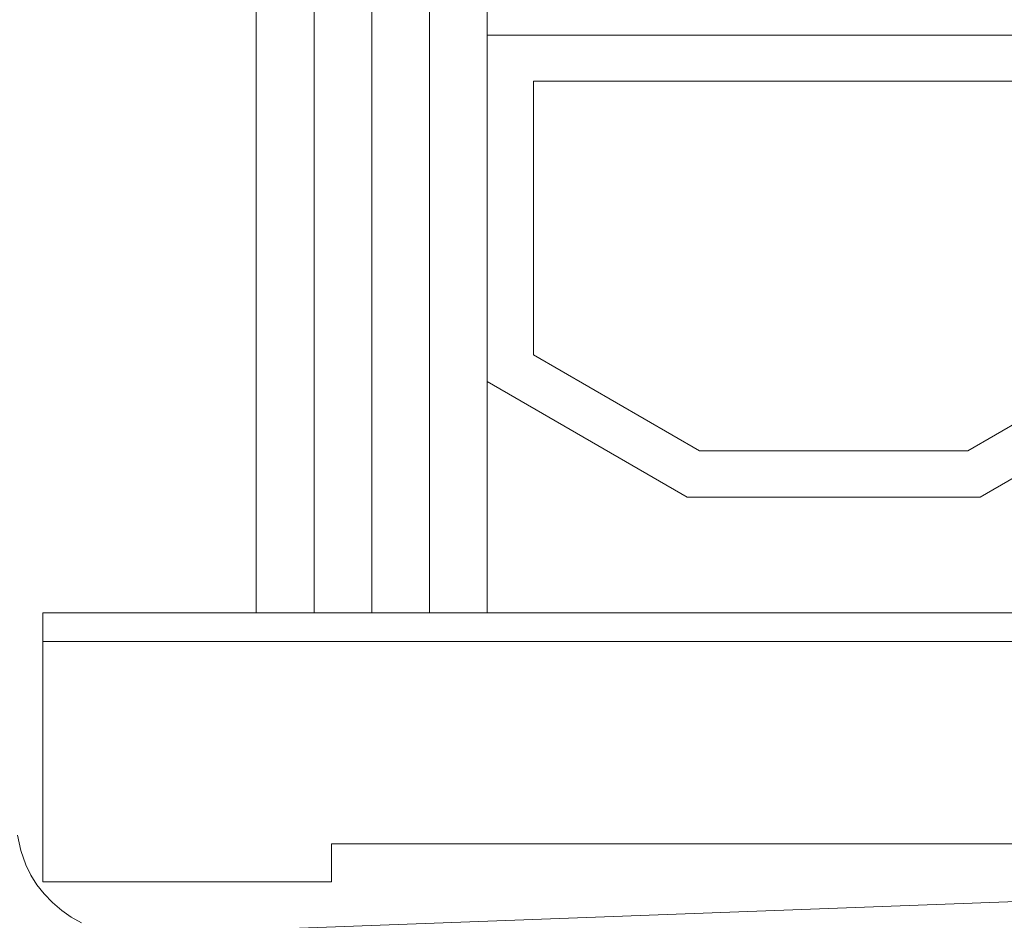
# Model space of a CAD drawing. Units: millimetres. Extents: x 3739 to 4631, y -31968 to -31110.
# Drawn here: x 4271 to 4288, y -31709 to -31693 of the extents above; entities that cross this region are included whole.
import ezdxf

# ---------------------------------------------------------------- set-up
doc = ezdxf.new("R2010")
doc.units = ezdxf.units.MM
doc.header["$LTSCALE"] = 0.01
for name, color, linetype, lineweight in [('0-Fenster', 3, 'CONTINUOUS', 5), ('0-Glas-kontur', 7, 'CONTINUOUS', 18), ('0-PVC', 7, 'CONTINUOUS', 18)]:
    doc.layers.add(name, color=color, linetype=linetype, lineweight=lineweight)
doc.layers.add('0-GlasScheibe', color=5, linetype='CONTINUOUS', lineweight=18, true_color=0x0000ff)

# ---------------------------------------------------------------- blocks, each defined once
blk = doc.blocks.new('Nr.1.2 Thermola Plus')
at = {"layer": '0-Glas-kontur', "color": 7, "linetype": 'Continuous', "lineweight": 18, "transparency": 33554687}
for p, q in [((139.153, 110.175), (139.153, 120.175)), ((139.153, 120.175), (151.153, 120.175)), ((155.153, 110.175), (139.153, 110.175))]:
    blk.add_line(p, q, dxfattribs=at)
at = {"layer": '0-Glas-kontur', "color": 7, "lineweight": 18}
for p, q in [((131.456, 110.175), (131.456, 110.088)), ((131.456, 110.175), (131.456, 110.088)), ((131.456, 110.175), (131.456, 110.088)), ((131.456, 110.175), (131.456, 110.088)), ((131.456, 110.175), (131.456, 110.088)), ((131.456, 110.175), (131.456, 110.088)), ((131.456, 110.175), (131.456, 110.044)), ((131.456, 110.175), (131.456, 110.044)), ((131.456, 110.175), (131.456, 110.088)), ((131.456, 110.175), (131.456, 110.088)), ((131.456, 110.175), (131.456, 110.088)), ((131.456, 110.175), (131.456, 110.088)), ((131.456, 110.175), (131.456, 110.088)), ((131.456, 110.175), (131.456, 110.088)), ((131.456, 110.175), (131.456, 110.088)), ((131.456, 110.175), (131.456, 110.088)), ((131.456, 110.175), (131.456, 110.088)), ((131.456, 110.175), (131.456, 110.088)), ((131.456, 110.175), (131.456, 110.088)), ((131.456, 110.175), (131.456, 110.088)), ((131.456, 110.175), (131.456, 110.088)), ((131.456, 110.175), (131.456, 110.088)), ((131.456, 110.175), (131.456, 110.088)), ((131.456, 110.175), (131.456, 110.088)), ((131.456, 110.175), (131.456, 110.088)), ((131.456, 110.175), (131.456, 110.088)), ((131.456, 110.175), (131.456, 110.088)), ((131.456, 110.175), (131.456, 110.088)), ((131.456, 110.175), (131.456, 110.088)), ((131.456, 110.175), (131.456, 110.088)), ((131.456, 110.175), (131.456, 110.088)), ((131.456, 110.175), (131.456, 110.088)), ((131.456, 110.175), (131.456, 110.088)), ((131.456, 110.175), (131.456, 110.088)), ((131.456, 110.175), (131.456, 110.088)), ((131.456, 110.175), (131.456, 110.088)), ((131.456, 110.175), (131.456, 110.088)), ((131.456, 110.175), (131.456, 110.088)), ((131.456, 110.175), (131.456, 110.088)), ((131.456, 110.175), (131.456, 110.088)), ((131.456, 110.175), (131.456, 110.088)), ((131.456, 110.175), (131.456, 110.088)), ((131.456, 110.175), (131.456, 110.088)), ((131.456, 110.175), (131.456, 110.088)), ((131.456, 110.175), (131.456, 110.088)), ((131.456, 110.175), (131.456, 110.088)), ((131.456, 110.175), (131.456, 110.088)), ((131.456, 110.175), (131.456, 110.088)), ((131.456, 110.175), (131.456, 110.088)), ((131.456, 110.175), (131.456, 110.088)), ((131.456, 110.175), (131.456, 110.088)), ((131.456, 110.175), (131.456, 110.088)), ((131.456, 110.175), (131.456, 110.088)), ((131.456, 110.175), (131.456, 110.088)), ((131.456, 110.175), (131.456, 110.088)), ((131.456, 110.175), (131.456, 110.088)), ((131.456, 110.175), (131.456, 110.088)), ((131.456, 110.175), (131.456, 110.088)), ((131.456, 110.175), (131.456, 110.088)), ((131.456, 110.175), (131.456, 110.088)), ((131.456, 110.175), (131.456, 110.088)), ((131.456, 110.175), (131.456, 110.088)), ((131.456, 110.175), (131.456, 110.088)), ((131.456, 110.175), (131.456, 110.088)), ((131.456, 110.175), (131.456, 110.088)), ((131.456, 110.175), (131.456, 110.088)), ((131.456, 110.175), (131.456, 110.088)), ((131.456, 110.175), (172.982, 110.175)), ((131.456, 110.175), (172.982, 110.175)), ((131.456, 110.088), (131.456, 109.763)), ((131.456, 109.763), (131.456, 110.088)), ((131.456, 110.088), (131.456, 109.763)), ((131.456, 109.763), (131.456, 110.088)), ((131.456, 110.088), (131.456, 109.763)), ((131.456, 109.763), (131.456, 110.088)), ((131.456, 110.088), (131.456, 109.763)), ((131.456, 109.763), (131.456, 110.088)), ((131.456, 110.088), (131.456, 109.763)), ((131.456, 109.763), (131.456, 110.088)), ((131.456, 110.088), (131.456, 109.763)), ((131.456, 109.763), (131.456, 110.088)), ((131.456, 110.088), (131.456, 109.763)), ((131.456, 109.763), (131.456, 110.088)), ((131.456, 110.088), (131.456, 109.763)), ((131.456, 109.763), (131.456, 110.088)), ((131.456, 110.088), (131.456, 109.763)), ((131.456, 109.763), (131.456, 110.088)), ((131.456, 110.088), (131.456, 109.763)), ((131.456, 109.763), (131.456, 110.088)), ((131.456, 110.088), (131.456, 109.763)), ((131.456, 109.763), (131.456, 110.088)), ((131.456, 110.088), (131.456, 109.763)), ((131.456, 109.763), (131.456, 110.088)), ((131.456, 110.088), (131.456, 109.763)), ((131.456, 109.763), (131.456, 110.088)), ((131.456, 110.088), (131.456, 109.763)), ((131.456, 109.763), (131.456, 110.088)), ((131.456, 110.088), (131.456, 109.763)), ((131.456, 109.763), (131.456, 110.088)), ((131.456, 110.088), (131.456, 109.763)), ((131.456, 109.763), (131.456, 110.088)), ((131.456, 110.088), (131.456, 109.763)), ((131.456, 109.763), (131.456, 110.088)), ((131.456, 110.088), (131.456, 109.763)), ((131.456, 109.763), (131.456, 110.088)), ((131.456, 110.088), (131.456, 109.763)), ((131.456, 109.763), (131.456, 110.088)), ((131.456, 110.088), (131.456, 109.763)), ((131.456, 109.763), (131.456, 110.088)), ((131.456, 110.088), (131.456, 109.763)), ((131.456, 109.763), (131.456, 110.088)), ((131.456, 110.088), (131.456, 109.763)), ((131.456, 109.763), (131.456, 110.088)), ((131.456, 110.088), (131.456, 109.763)), ((131.456, 109.763), (131.456, 110.088)), ((131.456, 110.088), (131.456, 109.763)), ((131.456, 109.763), (131.456, 110.088)), ((131.456, 110.088), (131.456, 109.763)), ((131.456, 109.763), (131.456, 110.088)), ((131.456, 110.088), (131.456, 109.763)), ((131.456, 109.763), (131.456, 110.088)), ((131.456, 110.088), (131.456, 109.763)), ((131.456, 109.763), (131.456, 110.088)), ((131.456, 110.088), (131.456, 109.763)), ((131.456, 109.763), (131.456, 110.088)), ((131.456, 110.088), (131.456, 109.763)), ((131.456, 109.763), (131.456, 110.088)), ((131.456, 110.088), (131.456, 109.763)), ((131.456, 109.763), (131.456, 110.088)), ((131.456, 110.088), (131.456, 109.763)), ((131.456, 109.763), (131.456, 110.088)), ((131.456, 110.088), (131.456, 109.763)), ((131.456, 109.763), (131.456, 110.088)), ((131.456, 110.088), (131.456, 109.763)), ((131.456, 109.763), (131.456, 110.088)), ((131.456, 110.088), (131.456, 109.763)), ((131.456, 109.763), (131.456, 110.088)), ((131.456, 110.088), (131.456, 109.763)), ((131.456, 109.763), (131.456, 110.088)), ((131.456, 110.088), (131.456, 109.763)), ((131.456, 109.763), (131.456, 110.088)), ((131.456, 110.088), (131.456, 109.763)), ((131.456, 109.763), (131.456, 110.088)), ((131.456, 110.088), (131.456, 109.763)), ((131.456, 109.763), (131.456, 110.088)), ((131.456, 110.088), (131.456, 109.763)), ((131.456, 109.763), (131.456, 110.088)), ((131.456, 110.088), (131.456, 109.763)), ((131.456, 109.763), (131.456, 110.088)), ((131.456, 110.088), (131.456, 109.763)), ((131.456, 109.763), (131.456, 110.088)), ((131.456, 110.088), (131.456, 109.763)), ((131.456, 109.763), (131.456, 110.088)), ((131.456, 110.088), (131.456, 109.763)), ((131.456, 109.763), (131.456, 110.088)), ((131.456, 110.088), (131.456, 109.763)), ((131.456, 109.763), (131.456, 110.088)), ((131.456, 110.088), (131.456, 109.763)), ((131.456, 109.763), (131.456, 110.088)), ((131.456, 110.088), (131.456, 109.763)), ((131.456, 109.763), (131.456, 110.088)), ((131.456, 110.088), (131.456, 109.763)), ((131.456, 109.763), (131.456, 110.088)), ((131.456, 110.088), (131.456, 109.763)), ((131.456, 109.763), (131.456, 110.088)), ((131.456, 110.088), (131.456, 109.763)), ((131.456, 109.763), (131.456, 110.088)), ((131.456, 110.088), (131.456, 109.763)), ((131.456, 109.763), (131.456, 110.088)), ((131.456, 110.088), (131.456, 109.763)), ((131.456, 109.763), (131.456, 110.088)), ((131.456, 110.088), (131.456, 109.763)), ((131.456, 109.763), (131.456, 110.088)), ((131.456, 110.088), (131.456, 109.763)), ((131.456, 109.763), (131.456, 110.088)), ((131.456, 110.088), (131.456, 109.763)), ((131.456, 109.763), (131.456, 110.088)), ((131.456, 110.088), (131.456, 109.763)), ((131.456, 109.763), (131.456, 110.088)), ((131.456, 110.088), (131.456, 109.763)), ((131.456, 109.763), (131.456, 110.088)), ((131.456, 110.088), (131.456, 109.763)), ((131.456, 109.763), (131.456, 110.088)), ((131.456, 110.088), (131.456, 109.763)), ((131.456, 109.763), (131.456, 110.088)), ((131.456, 110.088), (131.456, 109.763)), ((131.456, 109.763), (131.456, 110.088)), ((131.456, 110.088), (131.456, 109.763)), ((131.456, 109.763), (131.456, 110.088)), ((131.456, 110.088), (131.456, 109.763)), ((131.456, 109.763), (131.456, 110.088)), ((131.456, 110.088), (131.456, 109.763)), ((131.456, 109.763), (131.456, 110.088)), ((131.456, 110.088), (131.456, 109.763)), ((131.456, 109.763), (131.456, 110.088)), ((131.456, 110.088), (131.456, 109.763)), ((131.456, 109.763), (131.456, 110.088)), ((131.456, 110.088), (131.456, 109.763)), ((131.456, 109.763), (131.456, 110.088)), ((131.456, 110.088), (131.456, 109.763)), ((131.456, 109.763), (131.456, 110.088)), ((131.456, 110.044), (131.456, 109.675)), ((131.456, 109.675), (131.456, 110.044)), ((131.456, 109.763), (131.456, 109.675)), ((131.456, 109.763), (131.456, 109.675)), ((131.456, 109.763), (131.456, 109.675)), ((131.456, 109.763), (131.456, 109.675)), ((131.456, 109.763), (131.456, 109.675)), ((131.456, 109.763), (131.456, 109.675)), ((131.456, 109.763), (131.456, 109.675)), ((131.456, 109.763), (131.456, 109.675)), ((131.456, 109.763), (131.456, 109.675)), ((131.456, 109.763), (131.456, 109.675)), ((131.456, 109.763), (131.456, 109.675)), ((131.456, 109.763), (131.456, 109.675)), ((131.456, 109.763), (131.456, 109.675)), ((131.456, 109.763), (131.456, 109.675)), ((131.456, 109.763), (131.456, 109.675)), ((131.456, 109.763), (131.456, 109.675)), ((131.456, 109.763), (131.456, 109.675)), ((131.456, 109.763), (131.456, 109.675)), ((131.456, 109.763), (131.456, 109.675)), ((131.456, 109.763), (131.456, 109.675)), ((131.456, 109.763), (131.456, 109.675)), ((131.456, 109.763), (131.456, 109.675)), ((131.456, 109.763), (131.456, 109.675)), ((131.456, 109.763), (131.456, 109.675)), ((131.456, 109.763), (131.456, 109.675)), ((131.456, 109.763), (131.456, 109.675)), ((131.456, 109.763), (131.456, 109.675)), ((131.456, 109.763), (131.456, 109.675)), ((131.456, 109.763), (131.456, 109.675)), ((131.456, 109.763), (131.456, 109.675)), ((131.456, 109.763), (131.456, 109.675)), ((131.456, 109.763), (131.456, 109.675)), ((131.456, 109.763), (131.456, 109.675)), ((131.456, 109.763), (131.456, 109.675)), ((131.456, 109.763), (131.456, 109.675)), ((131.456, 109.763), (131.456, 109.675)), ((131.456, 109.763), (131.456, 109.675)), ((131.456, 109.763), (131.456, 109.675)), ((131.456, 109.763), (131.456, 109.675)), ((131.456, 109.763), (131.456, 109.675)), ((131.456, 109.763), (131.456, 109.675)), ((131.456, 109.763), (131.456, 109.675)), ((131.456, 109.763), (131.456, 109.675)), ((131.456, 109.763), (131.456, 109.675)), ((131.456, 109.763), (131.456, 109.675)), ((131.456, 109.763), (131.456, 109.675)), ((131.456, 109.763), (131.456, 109.675)), ((131.456, 109.763), (131.456, 109.675)), ((131.456, 109.763), (131.456, 109.675)), ((131.456, 109.763), (131.456, 109.675)), ((131.456, 109.763), (131.456, 109.675)), ((131.456, 109.763), (131.456, 109.675)), ((131.456, 109.763), (131.456, 109.675)), ((131.456, 109.763), (131.456, 109.675)), ((131.456, 109.763), (131.456, 109.675)), ((131.456, 109.763), (131.456, 109.675)), ((131.456, 109.763), (131.456, 109.675)), ((131.456, 109.763), (131.456, 109.675)), ((131.456, 109.763), (131.456, 109.675)), ((131.456, 109.763), (131.456, 109.675)), ((131.456, 109.763), (131.456, 109.675)), ((131.456, 109.763), (131.456, 109.675)), ((131.456, 109.763), (131.456, 109.675)), ((131.456, 109.763), (131.456, 109.675)), ((131.456, 109.763), (131.456, 109.675)), ((131.456, 109.763), (131.456, 109.675)), ((131.456, 109.763), (131.456, 109.675)), ((131.456, 109.763), (131.456, 109.675)), ((131.456, 109.763), (131.456, 109.675)), ((131.456, 109.763), (131.456, 109.675)), ((131.456, 109.763), (131.456, 109.675)), ((131.456, 109.763), (131.456, 109.675)), ((131.456, 109.763), (131.456, 109.675)), ((131.456, 109.763), (131.456, 109.675)), ((131.456, 109.763), (131.456, 109.675)), ((131.456, 109.763), (131.456, 109.675)), ((131.456, 109.763), (131.456, 109.675)), ((131.456, 109.763), (131.456, 109.675)), ((131.456, 109.763), (131.456, 109.675)), ((131.456, 109.763), (131.456, 109.675)), ((131.456, 109.763), (131.456, 109.675)), ((131.456, 109.763), (131.456, 109.675)), ((131.456, 109.763), (131.456, 109.675)), ((131.456, 109.763), (131.456, 109.675)), ((131.456, 109.763), (131.456, 109.675)), ((131.456, 109.763), (131.456, 109.675)), ((131.456, 109.763), (131.456, 109.675)), ((131.456, 109.763), (131.456, 109.675)), ((131.456, 109.763), (131.456, 109.675)), ((131.456, 109.763), (131.456, 109.675)), ((131.456, 109.763), (131.456, 109.675)), ((131.456, 109.763), (131.456, 109.675)), ((131.456, 109.763), (131.456, 109.675)), ((131.456, 109.763), (131.456, 109.675)), ((131.456, 109.763), (131.456, 109.675)), ((131.456, 109.763), (131.456, 109.675)), ((131.456, 109.763), (131.456, 109.675)), ((131.456, 109.763), (131.456, 109.675)), ((131.456, 109.763), (131.456, 109.675)), ((131.456, 109.763), (131.456, 109.675)), ((131.456, 109.763), (131.456, 109.675)), ((131.456, 109.763), (131.456, 109.675)), ((131.456, 109.763), (131.456, 109.675)), ((131.456, 109.763), (131.456, 109.675)), ((131.456, 109.763), (131.456, 109.675)), ((131.456, 109.763), (131.456, 109.675)), ((131.456, 109.763), (131.456, 109.675)), ((131.456, 109.763), (131.456, 109.675)), ((131.456, 109.763), (131.456, 109.675)), ((131.456, 109.763), (131.456, 109.675)), ((131.456, 109.763), (131.456, 109.675)), ((131.456, 109.763), (131.456, 109.675)), ((131.456, 109.763), (131.456, 109.675)), ((131.456, 109.763), (131.456, 109.675)), ((131.456, 109.763), (131.456, 109.675)), ((131.456, 109.763), (131.456, 109.675)), ((131.456, 109.763), (131.456, 109.675)), ((131.456, 109.763), (131.456, 109.675)), ((131.456, 109.763), (131.456, 109.675)), ((131.456, 109.763), (131.456, 109.675)), ((131.456, 109.763), (131.456, 109.675)), ((131.456, 109.763), (131.456, 109.675)), ((131.456, 109.763), (131.456, 109.675)), ((131.456, 109.763), (131.456, 109.675)), ((131.456, 109.763), (131.456, 109.675)), ((131.456, 109.763), (131.456, 109.675)), ((131.456, 109.763), (131.456, 109.675)), ((131.456, 109.763), (131.456, 109.675)), ((131.456, 109.763), (131.456, 109.675)), ((131.456, 109.763), (131.456, 109.675)), ((131.456, 109.763), (131.456, 109.675)), ((131.456, 109.763), (131.456, 109.675)), ((172.982, 109.675), (131.456, 109.675)), ((172.982, 109.675), (131.456, 109.675)), ((172.982, 109.675), (131.456, 109.675)), ((172.982, 109.675), (131.456, 109.675)), ((172.982, 109.675), (131.456, 109.675)), ((172.982, 109.675), (131.456, 109.675)), ((172.982, 109.675), (131.456, 109.675)), ((131.456, 109.675), (172.982, 109.675)), ((172.982, 109.675), (131.456, 109.675)), ((172.982, 109.675), (131.456, 109.675)), ((172.982, 109.675), (131.456, 109.675)), ((172.982, 109.675), (131.456, 109.675)), ((172.982, 109.675), (131.456, 109.675)), ((172.982, 109.675), (131.456, 109.675)), ((172.982, 109.675), (131.456, 109.675)), ((172.982, 109.675), (131.456, 109.675)), ((172.982, 109.675), (131.456, 109.675)), ((172.982, 109.675), (131.456, 109.675)), ((172.982, 109.675), (131.456, 109.675)), ((172.982, 109.675), (131.456, 109.675)), ((172.982, 109.675), (131.456, 109.675)), ((172.982, 109.675), (131.456, 109.675)), ((172.982, 109.675), (131.456, 109.675)), ((172.982, 109.675), (131.456, 109.675)), ((172.982, 109.675), (131.456, 109.675)), ((172.982, 109.675), (131.456, 109.675)), ((172.982, 109.675), (131.456, 109.675)), ((172.982, 109.675), (131.456, 109.675)), ((172.982, 109.675), (131.456, 109.675)), ((172.982, 109.675), (131.456, 109.675)), ((172.982, 109.675), (131.456, 109.675)), ((172.982, 109.675), (131.456, 109.675)), ((172.982, 109.675), (131.456, 109.675)), ((172.982, 109.675), (131.456, 109.675)), ((172.982, 109.675), (131.456, 109.675)), ((172.982, 109.675), (131.456, 109.675)), ((172.982, 109.675), (131.456, 109.675)), ((172.982, 109.675), (131.456, 109.675)), ((172.982, 109.675), (131.456, 109.675)), ((172.982, 109.675), (131.456, 109.675)), ((172.982, 109.675), (131.456, 109.675)), ((172.982, 109.675), (131.456, 109.675)), ((172.982, 109.675), (131.456, 109.675)), ((172.982, 109.675), (131.456, 109.675)), ((172.982, 109.675), (131.456, 109.675)), ((172.982, 109.675), (131.456, 109.675)), ((131.456, 105.514), (131.456, 109.675)), ((134.456, 109.675), (131.456, 109.675)), ((134.456, 109.675), (131.456, 109.675)), ((134.456, 109.675), (131.456, 109.675)), ((134.456, 109.675), (131.456, 109.675)), ((134.456, 109.675), (131.456, 109.675)), ((134.456, 109.675), (131.456, 109.675)), ((134.456, 109.675), (131.456, 109.675)), ((134.456, 109.675), (131.456, 109.675)), ((134.456, 109.675), (131.456, 109.675)), ((134.456, 109.675), (131.456, 109.675)), ((134.488, 109.675), (131.456, 109.675)), ((134.488, 109.675), (131.456, 109.675)), ((134.456, 109.675), (131.456, 109.675)), ((134.456, 109.675), (131.456, 109.675)), ((134.456, 109.675), (131.456, 109.675)), ((134.456, 109.675), (131.456, 109.675)), ((134.456, 109.675), (131.456, 109.675)), ((134.456, 109.675), (131.456, 109.675)), ((134.456, 109.675), (131.456, 109.675)), ((134.456, 109.675), (131.456, 109.675)), ((134.456, 109.675), (131.456, 109.675)), ((134.456, 109.675), (131.456, 109.675)), ((172.982, 109.675), (136.425, 109.675)), ((172.982, 109.675), (136.425, 109.675)), ((172.982, 109.675), (136.456, 109.675)), ((172.982, 109.675), (136.456, 109.675)), ((172.982, 109.675), (136.456, 109.675)), ((172.982, 109.675), (136.456, 109.675)), ((172.982, 109.675), (136.456, 109.675)), ((172.982, 109.675), (136.456, 109.675)), ((172.982, 109.675), (136.456, 109.675)), ((172.982, 109.675), (136.456, 109.675)), ((172.982, 109.675), (136.456, 109.675)), ((172.982, 109.675), (136.456, 109.675)), ((172.982, 109.675), (136.456, 109.675)), ((172.982, 109.675), (136.456, 109.675)), ((172.982, 109.675), (136.456, 109.675)), ((172.982, 109.675), (136.456, 109.675)), ((147.859, 109.675), (136.456, 109.675)), ((147.859, 109.675), (136.456, 109.675)), ((147.859, 109.675), (136.456, 109.675)), ((147.859, 109.675), (136.456, 109.675)), ((147.859, 109.675), (136.456, 109.675)), ((147.859, 109.675), (136.456, 109.675)), ((136.456, 106.175), (150.359, 106.175)), ((136.456, 105.514), (136.456, 106.175)), ((131.456, 105.514), (136.456, 105.514))]:
    blk.add_line(p, q, dxfattribs=at)
at = {"layer": '0-Glas-kontur', "color": 7, "linetype": 'Continuous', "lineweight": 18, "transparency": 33554687}
blk.add_lwpolyline([(135.153, 278.46), (135.153, 110.175), (139.153, 110.175), (139.153, 278.814)], dxfattribs=at)
at = {"layer": '0-GlasScheibe', "lineweight": 18}
for p, q in [((138.153, 110.175), (138.153, 278.725)), ((136.153, 110.175), (136.153, 278.548)), ((137.153, 110.175), (137.153, 278.637))]:
    blk.add_line(p, q, dxfattribs=at)
at = {"layer": '0-GlasScheibe', "color": 7, "lineweight": 18}
blk.add_line((139.153, 110.175), (155.153, 110.175), dxfattribs=at)
at = {"layer": '0-GlasScheibe', "color": 7, "linetype": 'Continuous', "lineweight": 18, "transparency": 33554687}
for points in [[(151.153, 114.175), (151.153, 120.175), (139.153, 120.175), (139.153, 114.175), (142.617, 112.175), (147.689, 112.175)], [(147.475, 112.975), (142.832, 112.975), (139.953, 114.637), (139.953, 119.375), (150.353, 119.375), (150.353, 114.637)]]:
    blk.add_lwpolyline(points, close=True, dxfattribs=at)
at = {"layer": '0-PVC', "linetype": 'ByBlock', "lineweight": 18, "flags": 128}
for points in [[(166.806, 105.861), (133.105, 104.61)], [(132.123, 104.806), (131.949, 104.904), (131.782, 105.021), (131.623, 105.157), (131.479, 105.306), (131.354, 105.464), (131.247, 105.632), (131.16, 105.809), (131.073, 106.059), (131.019, 106.325)]]:
    blk.add_lwpolyline(points, dxfattribs=at)

msp = doc.modelspace()

# ---------------------------------------------------------------- block references
at = {"layer": '0-Fenster', "ltscale": 0.5}
msp.add_blockref('Nr.1.2 Thermola Plus', (4139.542, -31813.87), dxfattribs=at)

doc.saveas('drawing.dxf')
